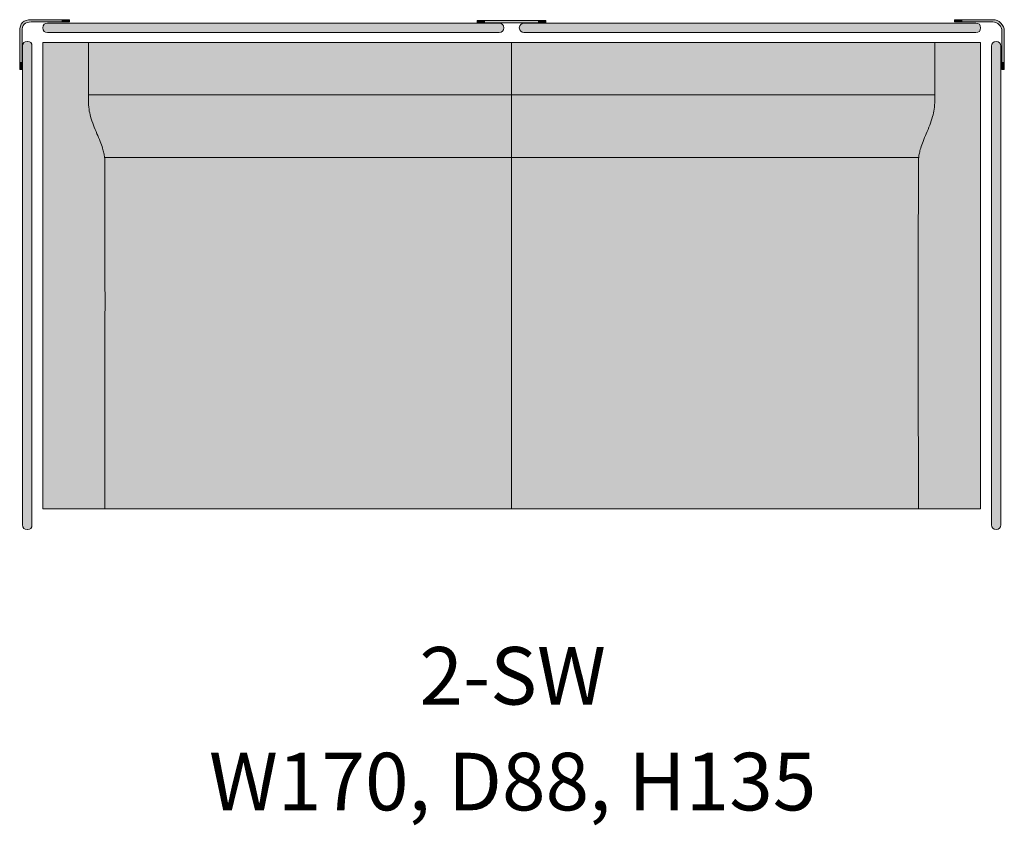
# Model space of a CAD drawing. Units: millimetres. Extents: x -22062 to 14475, y 7741 to 34138.
# Drawn here: x -17335 to -15624, y 24110 to 25509 of the extents above; entities that cross this region are included whole.
import ezdxf

# ---------------------------------------------------------------- set-up
doc = ezdxf.new("R2010")
doc.units = ezdxf.units.MM
doc.header["$MEASUREMENT"] = 0
doc.layers.add('Layer 01_Pen_No__1', color=7, linetype='Continuous', lineweight=13)
doc.layers.add('tekst_Pen_No__1', color=7, linetype='Continuous', lineweight=13)
doc.layers.add('polster_Pen_No__102', color=7, linetype='Continuous', lineweight=13, true_color=0xcccccc)
doc.layers.add('raam_Pen_No__61', color=7, linetype='Continuous', lineweight=20, true_color=0x6a6a6a)
doc.styles.add('GENERATED_STYLE_1', font='txt')

msp = doc.modelspace()

# ---------------------------------------------------------------- hatches: boundary and pattern name
at = {"layer": 'polster_Pen_No__102', "linetype": 'Continuous', "lineweight": 13, "true_color": 0xcccccc}
for points in [[(-16493.6, 25495.1), (-16493.6, 25495.4), (-16493.6, 25495.5), (-16493.6, 25495.7), (-16493.6, 25495.9), (-16493.7, 25496.1), (-16493.7, 25496.3), (-16493.7, 25496.5), (-16493.7, 25496.6), (-16493.8, 25496.8), (-16493.8, 25497), (-16493.8, 25497.2), (-16493.9, 25497.4), (-16493.9, 25497.6), (-16494, 25497.8), (-16494, 25497.9), (-16494.1, 25498.1), (-16494.2, 25498.3), (-16494.3, 25498.5), (-16494.3, 25498.7), (-16494.4, 25498.9), (-16494.5, 25499), (-16494.6, 25499.2), (-16494.7, 25499.4), (-16494.8, 25499.6), (-16494.9, 25499.7), (-16495, 25499.9), (-16495.2, 25500.1), (-16495.3, 25500.2), (-16495.4, 25500.4), (-16495.5, 25500.6), (-16495.7, 25500.7), (-16495.8, 25500.9), (-16496, 25501), (-16496.1, 25501.2), (-16496.3, 25501.3), (-16496.4, 25501.4), (-16496.6, 25501.6), (-16496.7, 25501.7), (-16496.9, 25501.8), (-16497.1, 25502), (-16497.2, 25502.1), (-16497.4, 25502.2), (-16497.6, 25502.3), (-16497.8, 25502.4), (-16497.9, 25502.5), (-16498.1, 25502.6), (-16498.3, 25502.7), (-16498.5, 25502.7), (-16498.7, 25502.8), (-16498.9, 25502.9), (-16499, 25502.9), (-16499.2, 25503), (-16499.4, 25503.1), (-16499.6, 25503.1), (-16499.8, 25503.2), (-16500, 25503.2), (-16500.2, 25503.2), (-16500.3, 25503.3), (-16500.5, 25503.3), (-16500.7, 25503.3), (-16500.9, 25503.3), (-16501.1, 25503.4), (-16501.3, 25503.4), (-16501.4, 25503.4), (-16501.6, 25503.4), (-17286.9, 25503.4), (-17287, 25503.4), (-17287.2, 25503.4), (-17287.4, 25503.4), (-17287.6, 25503.3), (-17287.8, 25503.3), (-17287.9, 25503.3), (-17288.1, 25503.3), (-17288.3, 25503.2), (-17288.5, 25503.2), (-17288.7, 25503.2), (-17288.9, 25503.1), (-17289.1, 25503.1), (-17289.2, 25503), (-17289.4, 25502.9), (-17289.6, 25502.9), (-17289.8, 25502.8), (-17290, 25502.7), (-17290.2, 25502.7), (-17290.4, 25502.6), (-17290.5, 25502.5), (-17290.7, 25502.4), (-17290.9, 25502.3), (-17291.1, 25502.2), (-17291.2, 25502.1), (-17291.4, 25502), (-17291.6, 25501.8), (-17291.7, 25501.7), (-17291.9, 25501.6), (-17292.1, 25501.4), (-17292.2, 25501.3), (-17292.4, 25501.2), (-17292.5, 25501), (-17292.7, 25500.9), (-17292.8, 25500.7), (-17292.9, 25500.6), (-17293.1, 25500.4), (-17293.2, 25500.2), (-17293.3, 25500.1), (-17293.4, 25499.9), (-17293.6, 25499.7), (-17293.7, 25499.6), (-17293.8, 25499.4), (-17293.9, 25499.2), (-17294, 25499), (-17294.1, 25498.9), (-17294.1, 25498.7), (-17294.2, 25498.5), (-17294.3, 25498.3), (-17294.4, 25498.1), (-17294.4, 25497.9), (-17294.5, 25497.8), (-17294.6, 25497.6), (-17294.6, 25497.4), (-17294.7, 25497.2), (-17294.7, 25497), (-17294.7, 25496.8), (-17294.8, 25496.6), (-17294.8, 25496.5), (-17294.8, 25496.3), (-17294.8, 25496.1), (-17294.8, 25495.9), (-17294.9, 25495.7), (-17294.9, 25495.5), (-17294.9, 25495.4), (-17294.9, 25495.1), (-17294.9, 25494.9), (-17294.9, 25494.7), (-17294.8, 25494.6), (-17294.8, 25494.4), (-17294.8, 25494.2), (-17294.8, 25494), (-17294.8, 25493.8), (-17294.7, 25493.6), (-17294.7, 25493.4), (-17294.7, 25493.3), (-17294.6, 25493.1), (-17294.6, 25492.9), (-17294.5, 25492.7), (-17294.4, 25492.5), (-17294.4, 25492.3), (-17294.3, 25492.1), (-17294.2, 25492), (-17294.1, 25491.8), (-17294.1, 25491.6), (-17294, 25491.4), (-17293.9, 25491.2), (-17293.8, 25491.1), (-17293.7, 25490.9), (-17293.6, 25490.7), (-17293.4, 25490.5), (-17293.3, 25490.4), (-17293.2, 25490.2), (-17293.1, 25490), (-17292.9, 25489.9), (-17292.8, 25489.7), (-17292.7, 25489.6), (-17292.5, 25489.4), (-17292.4, 25489.3), (-17292.2, 25489.1), (-17292.1, 25489), (-17291.9, 25488.9), (-17291.7, 25488.7), (-17291.6, 25488.6), (-17291.4, 25488.5), (-17291.2, 25488.4), (-17291.1, 25488.3), (-17290.9, 25488.2), (-17290.7, 25488.1), (-17290.5, 25488), (-17290.4, 25487.9), (-17290.2, 25487.8), (-17290, 25487.7), (-17289.8, 25487.6), (-17289.6, 25487.6), (-17289.4, 25487.5), (-17289.2, 25487.5), (-17289.1, 25487.4), (-17288.9, 25487.3), (-17288.7, 25487.3), (-17288.5, 25487.3), (-17288.3, 25487.2), (-17288.1, 25487.2), (-17287.9, 25487.2), (-17287.8, 25487.1), (-17287.6, 25487.1), (-17287.4, 25487.1), (-17287.2, 25487.1), (-17287, 25487.1), (-17286.9, 25487.1), (-16501.6, 25487.1), (-16501.4, 25487.1), (-16501.3, 25487.1), (-16501.1, 25487.1), (-16500.9, 25487.1), (-16500.7, 25487.1), (-16500.5, 25487.2), (-16500.3, 25487.2), (-16500.2, 25487.2), (-16500, 25487.3), (-16499.8, 25487.3), (-16499.6, 25487.3), (-16499.4, 25487.4), (-16499.2, 25487.5), (-16499, 25487.5), (-16498.9, 25487.6), (-16498.7, 25487.6), (-16498.5, 25487.7), (-16498.3, 25487.8), (-16498.1, 25487.9), (-16497.9, 25488), (-16497.8, 25488.1), (-16497.6, 25488.2), (-16497.4, 25488.3), (-16497.2, 25488.4), (-16497.1, 25488.5), (-16496.9, 25488.6), (-16496.7, 25488.7), (-16496.6, 25488.9), (-16496.4, 25489), (-16496.3, 25489.1), (-16496.1, 25489.3), (-16496, 25489.4), (-16495.8, 25489.6), (-16495.7, 25489.7), (-16495.5, 25489.9), (-16495.4, 25490), (-16495.3, 25490.2), (-16495.2, 25490.4), (-16495, 25490.5), (-16494.9, 25490.7), (-16494.8, 25490.9), (-16494.7, 25491.1), (-16494.6, 25491.2), (-16494.5, 25491.4), (-16494.4, 25491.6), (-16494.3, 25491.8), (-16494.3, 25492), (-16494.2, 25492.1), (-16494.1, 25492.3), (-16494, 25492.5), (-16494, 25492.7), (-16493.9, 25492.9), (-16493.9, 25493.1), (-16493.8, 25493.3), (-16493.8, 25493.4), (-16493.8, 25493.6), (-16493.7, 25493.8), (-16493.7, 25494), (-16493.7, 25494.2), (-16493.7, 25494.4), (-16493.6, 25494.6), (-16493.6, 25494.7), (-16493.6, 25494.9)], [(-16458.8, 25487.1), (-15673.2, 25487.1), (-15673, 25487.1), (-15672.9, 25487.1), (-15672.7, 25487.1), (-15672.5, 25487.1), (-15672.3, 25487.1), (-15672.1, 25487.2), (-15672, 25487.2), (-15671.8, 25487.2), (-15671.6, 25487.3), (-15671.4, 25487.3), (-15671.2, 25487.3), (-15671, 25487.4), (-15670.8, 25487.5), (-15670.6, 25487.5), (-15670.5, 25487.6), (-15670.3, 25487.6), (-15670.1, 25487.7), (-15669.9, 25487.8), (-15669.7, 25487.9), (-15669.5, 25488), (-15669.4, 25488.1), (-15669.2, 25488.2), (-15669, 25488.3), (-15668.8, 25488.4), (-15668.7, 25488.5), (-15668.5, 25488.6), (-15668.3, 25488.7), (-15668.2, 25488.9), (-15668, 25489), (-15667.9, 25489.1), (-15667.7, 25489.3), (-15667.6, 25489.4), (-15667.4, 25489.6), (-15667.3, 25489.7), (-15667.1, 25489.9), (-15667, 25490), (-15666.9, 25490.2), (-15666.8, 25490.4), (-15666.6, 25490.5), (-15666.5, 25490.7), (-15666.4, 25490.9), (-15666.3, 25491.1), (-15666.2, 25491.2), (-15666.1, 25491.4), (-15666, 25491.6), (-15665.9, 25491.8), (-15665.9, 25492), (-15665.8, 25492.1), (-15665.7, 25492.3), (-15665.6, 25492.5), (-15665.6, 25492.7), (-15665.5, 25492.9), (-15665.5, 25493.1), (-15665.4, 25493.3), (-15665.4, 25493.4), (-15665.4, 25493.6), (-15665.3, 25493.8), (-15665.3, 25494), (-15665.3, 25494.2), (-15665.3, 25494.4), (-15665.2, 25494.6), (-15665.2, 25494.7), (-15665.2, 25494.9), (-15665.2, 25495.1), (-15665.2, 25495.4), (-15665.2, 25495.5), (-15665.2, 25495.7), (-15665.2, 25495.9), (-15665.3, 25496.1), (-15665.3, 25496.3), (-15665.3, 25496.5), (-15665.3, 25496.6), (-15665.4, 25496.8), (-15665.4, 25497), (-15665.4, 25497.2), (-15665.5, 25497.4), (-15665.5, 25497.6), (-15665.6, 25497.8), (-15665.6, 25497.9), (-15665.7, 25498.1), (-15665.8, 25498.3), (-15665.9, 25498.5), (-15665.9, 25498.7), (-15666, 25498.9), (-15666.1, 25499), (-15666.2, 25499.2), (-15666.3, 25499.4), (-15666.4, 25499.6), (-15666.5, 25499.7), (-15666.6, 25499.9), (-15666.8, 25500.1), (-15666.9, 25500.2), (-15667, 25500.4), (-15667.1, 25500.6), (-15667.3, 25500.7), (-15667.4, 25500.9), (-15667.6, 25501), (-15667.7, 25501.2), (-15667.9, 25501.3), (-15668, 25501.4), (-15668.2, 25501.6), (-15668.3, 25501.7), (-15668.5, 25501.8), (-15668.7, 25502), (-15668.8, 25502.1), (-15669, 25502.2), (-15669.2, 25502.3), (-15669.4, 25502.4), (-15669.5, 25502.5), (-15669.7, 25502.6), (-15669.9, 25502.7), (-15670.1, 25502.7), (-15670.3, 25502.8), (-15670.5, 25502.9), (-15670.6, 25502.9), (-15670.8, 25503), (-15671, 25503.1), (-15671.2, 25503.1), (-15671.4, 25503.2), (-15671.6, 25503.2), (-15671.8, 25503.2), (-15672, 25503.3), (-15672.1, 25503.3), (-15672.3, 25503.3), (-15672.5, 25503.3), (-15672.7, 25503.4), (-15672.9, 25503.4), (-15673, 25503.4), (-15673.2, 25503.4), (-16458.8, 25503.4), (-16459, 25503.4), (-16459.2, 25503.4), (-16459.4, 25503.4), (-16459.5, 25503.3), (-16459.7, 25503.3), (-16459.9, 25503.3), (-16460.1, 25503.3), (-16460.3, 25503.2), (-16460.5, 25503.2), (-16460.7, 25503.2), (-16460.8, 25503.1), (-16461, 25503.1), (-16461.2, 25503), (-16461.4, 25502.9), (-16461.6, 25502.9), (-16461.8, 25502.8), (-16462, 25502.7), (-16462.1, 25502.7), (-16462.3, 25502.6), (-16462.5, 25502.5), (-16462.7, 25502.4), (-16462.9, 25502.3), (-16463, 25502.2), (-16463.2, 25502.1), (-16463.4, 25502), (-16463.5, 25501.8), (-16463.7, 25501.7), (-16463.9, 25501.6), (-16464, 25501.4), (-16464.2, 25501.3), (-16464.3, 25501.2), (-16464.5, 25501), (-16464.6, 25500.9), (-16464.8, 25500.7), (-16464.9, 25500.6), (-16465, 25500.4), (-16465.2, 25500.2), (-16465.3, 25500.1), (-16465.4, 25499.9), (-16465.5, 25499.7), (-16465.6, 25499.6), (-16465.7, 25499.4), (-16465.8, 25499.2), (-16465.9, 25499), (-16466, 25498.9), (-16466.1, 25498.7), (-16466.2, 25498.5), (-16466.3, 25498.3), (-16466.3, 25498.1), (-16466.4, 25497.9), (-16466.5, 25497.8), (-16466.5, 25497.6), (-16466.6, 25497.4), (-16466.6, 25497.2), (-16466.7, 25497), (-16466.7, 25496.8), (-16466.7, 25496.6), (-16466.7, 25496.5), (-16466.8, 25496.3), (-16466.8, 25496.1), (-16466.8, 25495.9), (-16466.8, 25495.7), (-16466.8, 25495.5), (-16466.8, 25495.4), (-16466.8, 25495.1), (-16466.8, 25494.9), (-16466.8, 25494.7), (-16466.8, 25494.6), (-16466.8, 25494.4), (-16466.8, 25494.2), (-16466.7, 25494), (-16466.7, 25493.8), (-16466.7, 25493.6), (-16466.7, 25493.4), (-16466.6, 25493.3), (-16466.6, 25493.1), (-16466.5, 25492.9), (-16466.5, 25492.7), (-16466.4, 25492.5), (-16466.3, 25492.3), (-16466.3, 25492.1), (-16466.2, 25492), (-16466.1, 25491.8), (-16466, 25491.6), (-16465.9, 25491.4), (-16465.8, 25491.2), (-16465.7, 25491.1), (-16465.6, 25490.9), (-16465.5, 25490.7), (-16465.4, 25490.5), (-16465.3, 25490.4), (-16465.2, 25490.2), (-16465, 25490), (-16464.9, 25489.9), (-16464.8, 25489.7), (-16464.6, 25489.6), (-16464.5, 25489.4), (-16464.3, 25489.3), (-16464.2, 25489.1), (-16464, 25489), (-16463.9, 25488.9), (-16463.7, 25488.7), (-16463.5, 25488.6), (-16463.4, 25488.5), (-16463.2, 25488.4), (-16463, 25488.3), (-16462.9, 25488.2), (-16462.7, 25488.1), (-16462.5, 25488), (-16462.3, 25487.9), (-16462.1, 25487.8), (-16462, 25487.7), (-16461.8, 25487.6), (-16461.6, 25487.6), (-16461.4, 25487.5), (-16461.2, 25487.5), (-16461, 25487.4), (-16460.8, 25487.3), (-16460.7, 25487.3), (-16460.5, 25487.3), (-16460.3, 25487.2), (-16460.1, 25487.2), (-16459.9, 25487.2), (-16459.7, 25487.1), (-16459.5, 25487.1), (-16459.4, 25487.1), (-16459.2, 25487.1), (-16459, 25487.1)], [(-17313.9, 24631.9), (-17313.9, 25463.5), (-17313.9, 25463.7), (-17313.9, 25463.9), (-17314, 25464.1), (-17314, 25464.2), (-17314, 25464.4), (-17314, 25464.6), (-17314, 25464.8), (-17314.1, 25465), (-17314.1, 25465.2), (-17314.2, 25465.4), (-17314.2, 25465.5), (-17314.2, 25465.7), (-17314.3, 25465.9), (-17314.4, 25466.1), (-17314.4, 25466.3), (-17314.5, 25466.5), (-17314.6, 25466.7), (-17314.7, 25466.8), (-17314.7, 25467), (-17314.8, 25467.2), (-17314.9, 25467.4), (-17315, 25467.6), (-17315.1, 25467.7), (-17315.2, 25467.9), (-17315.4, 25468.1), (-17315.5, 25468.2), (-17315.6, 25468.4), (-17315.7, 25468.6), (-17315.9, 25468.7), (-17316, 25468.9), (-17316.1, 25469), (-17316.3, 25469.2), (-17316.4, 25469.3), (-17316.6, 25469.5), (-17316.7, 25469.6), (-17316.9, 25469.7), (-17317.1, 25469.9), (-17317.2, 25470), (-17317.4, 25470.1), (-17317.6, 25470.2), (-17317.7, 25470.3), (-17317.9, 25470.4), (-17318.1, 25470.5), (-17318.3, 25470.6), (-17318.4, 25470.7), (-17318.6, 25470.8), (-17318.8, 25470.9), (-17319, 25471), (-17319.2, 25471), (-17319.4, 25471.1), (-17319.6, 25471.2), (-17319.7, 25471.2), (-17319.9, 25471.3), (-17320.1, 25471.3), (-17320.3, 25471.4), (-17320.5, 25471.4), (-17320.7, 25471.4), (-17320.9, 25471.5), (-17321, 25471.5), (-17321.2, 25471.5), (-17321.4, 25471.5), (-17321.6, 25471.5), (-17321.8, 25471.5), (-17321.9, 25471.5), (-17322.2, 25471.5), (-17322.4, 25471.5), (-17322.6, 25471.5), (-17322.8, 25471.5), (-17322.9, 25471.5), (-17323.1, 25471.5), (-17323.3, 25471.5), (-17323.5, 25471.4), (-17323.7, 25471.4), (-17323.9, 25471.4), (-17324, 25471.3), (-17324.2, 25471.3), (-17324.4, 25471.2), (-17324.6, 25471.2), (-17324.8, 25471.1), (-17325, 25471), (-17325.2, 25471), (-17325.3, 25470.9), (-17325.5, 25470.8), (-17325.7, 25470.7), (-17325.9, 25470.6), (-17326.1, 25470.5), (-17326.3, 25470.4), (-17326.4, 25470.3), (-17326.6, 25470.2), (-17326.8, 25470.1), (-17326.9, 25470), (-17327.1, 25469.9), (-17327.3, 25469.7), (-17327.4, 25469.6), (-17327.6, 25469.5), (-17327.7, 25469.3), (-17327.9, 25469.2), (-17328, 25469), (-17328.2, 25468.9), (-17328.3, 25468.7), (-17328.4, 25468.6), (-17328.6, 25468.4), (-17328.7, 25468.2), (-17328.8, 25468.1), (-17328.9, 25467.9), (-17329, 25467.7), (-17329.1, 25467.6), (-17329.2, 25467.4), (-17329.3, 25467.2), (-17329.4, 25467), (-17329.5, 25466.8), (-17329.6, 25466.7), (-17329.7, 25466.5), (-17329.7, 25466.3), (-17329.8, 25466.1), (-17329.9, 25465.9), (-17329.9, 25465.7), (-17330, 25465.5), (-17330, 25465.4), (-17330.1, 25465.2), (-17330.1, 25465), (-17330.1, 25464.8), (-17330.1, 25464.6), (-17330.2, 25464.4), (-17330.2, 25464.2), (-17330.2, 25464.1), (-17330.2, 25463.9), (-17330.2, 25463.7), (-17330.2, 25463.5), (-17330.2, 24631.9), (-17330.2, 24631.7), (-17330.2, 24631.5), (-17330.2, 24631.3), (-17330.2, 24631.1), (-17330.2, 24631), (-17330.1, 24630.8), (-17330.1, 24630.6), (-17330.1, 24630.4), (-17330.1, 24630.2), (-17330, 24630), (-17330, 24629.8), (-17329.9, 24629.7), (-17329.9, 24629.5), (-17329.8, 24629.3), (-17329.7, 24629.1), (-17329.7, 24628.9), (-17329.6, 24628.7), (-17329.5, 24628.6), (-17329.4, 24628.4), (-17329.3, 24628.2), (-17329.2, 24628), (-17329.1, 24627.8), (-17329, 24627.7), (-17328.9, 24627.5), (-17328.8, 24627.3), (-17328.7, 24627.1), (-17328.6, 24627), (-17328.4, 24626.8), (-17328.3, 24626.7), (-17328.2, 24626.5), (-17328, 24626.4), (-17327.9, 24626.2), (-17327.7, 24626.1), (-17327.6, 24625.9), (-17327.4, 24625.8), (-17327.3, 24625.7), (-17327.1, 24625.5), (-17326.9, 24625.4), (-17326.8, 24625.3), (-17326.6, 24625.2), (-17326.4, 24625.1), (-17326.3, 24625), (-17326.1, 24624.9), (-17325.9, 24624.8), (-17325.7, 24624.7), (-17325.5, 24624.6), (-17325.3, 24624.5), (-17325.2, 24624.4), (-17325, 24624.4), (-17324.8, 24624.3), (-17324.6, 24624.2), (-17324.4, 24624.2), (-17324.2, 24624.1), (-17324, 24624.1), (-17323.9, 24624), (-17323.7, 24624), (-17323.5, 24624), (-17323.3, 24623.9), (-17323.1, 24623.9), (-17322.9, 24623.9), (-17322.8, 24623.9), (-17322.6, 24623.9), (-17322.4, 24623.9), (-17322.2, 24623.9), (-17321.9, 24623.9), (-17321.8, 24623.9), (-17321.6, 24623.9), (-17321.4, 24623.9), (-17321.2, 24623.9), (-17321, 24623.9), (-17320.9, 24623.9), (-17320.7, 24624), (-17320.5, 24624), (-17320.3, 24624), (-17320.1, 24624.1), (-17319.9, 24624.1), (-17319.7, 24624.2), (-17319.6, 24624.2), (-17319.4, 24624.3), (-17319.2, 24624.4), (-17319, 24624.4), (-17318.8, 24624.5), (-17318.6, 24624.6), (-17318.4, 24624.7), (-17318.3, 24624.8), (-17318.1, 24624.9), (-17317.9, 24625), (-17317.7, 24625.1), (-17317.6, 24625.2), (-17317.4, 24625.3), (-17317.2, 24625.4), (-17317.1, 24625.5), (-17316.9, 24625.7), (-17316.7, 24625.8), (-17316.6, 24625.9), (-17316.4, 24626.1), (-17316.3, 24626.2), (-17316.1, 24626.4), (-17316, 24626.5), (-17315.9, 24626.7), (-17315.7, 24626.8), (-17315.6, 24627), (-17315.5, 24627.1), (-17315.4, 24627.3), (-17315.2, 24627.5), (-17315.1, 24627.7), (-17315, 24627.8), (-17314.9, 24628), (-17314.8, 24628.2), (-17314.7, 24628.4), (-17314.7, 24628.6), (-17314.6, 24628.7), (-17314.5, 24628.9), (-17314.4, 24629.1), (-17314.4, 24629.3), (-17314.3, 24629.5), (-17314.2, 24629.7), (-17314.2, 24629.8), (-17314.2, 24630), (-17314.1, 24630.2), (-17314.1, 24630.4), (-17314, 24630.6), (-17314, 24630.8), (-17314, 24631), (-17314, 24631.1), (-17314, 24631.3), (-17313.9, 24631.5), (-17313.9, 24631.7)], [(-17215.6, 25378.9), (-17215.7, 25378.9), (-17215.7, 25470), (-17295.2, 25470), (-17295.2, 24660), (-17187.3, 24660), (-17187.2, 25250.5), (-17187.3, 25262.5), (-17187.4, 25266.2), (-17187.5, 25268), (-17187.7, 25269.9), (-17187.9, 25271.9), (-17188.2, 25273.8), (-17188.6, 25275.8), (-17189, 25277.7), (-17189.5, 25279.8), (-17190, 25281.9), (-17190.6, 25284), (-17191.2, 25286.1), (-17192.2, 25289.1), (-17193.2, 25292), (-17195.4, 25298), (-17204.1, 25318.8), (-17207, 25326.2), (-17208.4, 25329.9), (-17209.6, 25333.6), (-17210.8, 25337.3), (-17211.9, 25341), (-17212.8, 25344.2), (-17213.5, 25347.4), (-17213.8, 25349), (-17214.1, 25350.6), (-17214.4, 25352.2), (-17214.7, 25353.8), (-17214.9, 25355.6), (-17215.1, 25357.5), (-17215.4, 25361.3), (-17215.5, 25365), (-17215.7, 25373.8)], [(-17215.7, 25470), (-17215.7, 25378.9), (-16480.2, 25378.9), (-16480.2, 25470)], [(-15744.8, 25470), (-16480.2, 25470), (-16480.2, 25378.9), (-15744.8, 25378.9)], [(-15773.2, 25262.5), (-15773.3, 25250.5), (-15773.2, 24660), (-15665.2, 24660), (-15665.2, 25470), (-15744.8, 25470), (-15744.8, 25378.9), (-15744.8, 25373.8), (-15744.9, 25365), (-15745.1, 25361.3), (-15745.4, 25357.5), (-15745.6, 25355.6), (-15745.8, 25353.8), (-15746, 25352.2), (-15746.3, 25350.6), (-15746.6, 25349), (-15746.9, 25347.4), (-15747.7, 25344.2), (-15748.5, 25341), (-15749.6, 25337.3), (-15750.8, 25333.6), (-15752.1, 25329.9), (-15753.4, 25326.2), (-15756.4, 25318.8), (-15765, 25298), (-15767.2, 25292), (-15768.3, 25289.1), (-15769.2, 25286.1), (-15769.8, 25284), (-15770.4, 25281.9), (-15771, 25279.8), (-15771.4, 25277.7), (-15771.8, 25275.8), (-15772.2, 25273.8), (-15772.5, 25271.9), (-15772.7, 25269.9), (-15772.9, 25268), (-15773, 25266.2)], [(-15646.1, 24631.9), (-15646.1, 24631.7), (-15646.1, 24631.5), (-15646.1, 24631.3), (-15646.1, 24631.1), (-15646.1, 24631), (-15646.1, 24630.8), (-15646, 24630.6), (-15646, 24630.4), (-15646, 24630.2), (-15645.9, 24630), (-15645.9, 24629.8), (-15645.8, 24629.7), (-15645.8, 24629.5), (-15645.7, 24629.3), (-15645.7, 24629.1), (-15645.6, 24628.9), (-15645.5, 24628.7), (-15645.4, 24628.6), (-15645.3, 24628.4), (-15645.2, 24628.2), (-15645.2, 24628), (-15645.1, 24627.8), (-15644.9, 24627.7), (-15644.8, 24627.5), (-15644.7, 24627.3), (-15644.6, 24627.1), (-15644.5, 24627), (-15644.4, 24626.8), (-15644.2, 24626.7), (-15644.1, 24626.5), (-15643.9, 24626.4), (-15643.8, 24626.2), (-15643.7, 24626.1), (-15643.5, 24625.9), (-15643.3, 24625.8), (-15643.2, 24625.7), (-15643, 24625.5), (-15642.9, 24625.4), (-15642.7, 24625.3), (-15642.5, 24625.2), (-15642.3, 24625.1), (-15642.2, 24625), (-15642, 24624.9), (-15641.8, 24624.8), (-15641.6, 24624.7), (-15641.5, 24624.6), (-15641.3, 24624.5), (-15641.1, 24624.4), (-15640.9, 24624.4), (-15640.7, 24624.3), (-15640.5, 24624.2), (-15640.3, 24624.2), (-15640.2, 24624.1), (-15640, 24624.1), (-15639.8, 24624), (-15639.6, 24624), (-15639.4, 24624), (-15639.2, 24623.9), (-15639, 24623.9), (-15638.9, 24623.9), (-15638.7, 24623.9), (-15638.5, 24623.9), (-15638.3, 24623.9), (-15638.1, 24623.9), (-15637.9, 24623.9), (-15637.7, 24623.9), (-15637.5, 24623.9), (-15637.3, 24623.9), (-15637.1, 24623.9), (-15637, 24623.9), (-15636.8, 24623.9), (-15636.6, 24624), (-15636.4, 24624), (-15636.2, 24624), (-15636, 24624.1), (-15635.8, 24624.1), (-15635.7, 24624.2), (-15635.5, 24624.2), (-15635.3, 24624.3), (-15635.1, 24624.4), (-15634.9, 24624.4), (-15634.7, 24624.5), (-15634.5, 24624.6), (-15634.4, 24624.7), (-15634.2, 24624.8), (-15634, 24624.9), (-15633.8, 24625), (-15633.7, 24625.1), (-15633.5, 24625.2), (-15633.3, 24625.3), (-15633.1, 24625.4), (-15633, 24625.5), (-15632.8, 24625.7), (-15632.7, 24625.8), (-15632.5, 24625.9), (-15632.4, 24626.1), (-15632.2, 24626.2), (-15632.1, 24626.4), (-15631.9, 24626.5), (-15631.8, 24626.7), (-15631.7, 24626.8), (-15631.5, 24627), (-15631.4, 24627.1), (-15631.3, 24627.3), (-15631.2, 24627.5), (-15631.1, 24627.7), (-15631, 24627.8), (-15630.9, 24628), (-15630.8, 24628.2), (-15630.7, 24628.4), (-15630.6, 24628.6), (-15630.5, 24628.7), (-15630.4, 24628.9), (-15630.4, 24629.1), (-15630.3, 24629.3), (-15630.2, 24629.5), (-15630.2, 24629.7), (-15630.1, 24629.8), (-15630.1, 24630), (-15630, 24630.2), (-15630, 24630.4), (-15630, 24630.6), (-15629.9, 24630.8), (-15629.9, 24631), (-15629.9, 24631.1), (-15629.9, 24631.3), (-15629.9, 24631.5), (-15629.9, 24631.7), (-15629.9, 24631.9), (-15629.9, 25463.5), (-15629.9, 25463.7), (-15629.9, 25463.9), (-15629.9, 25464.1), (-15629.9, 25464.2), (-15629.9, 25464.4), (-15629.9, 25464.6), (-15630, 25464.8), (-15630, 25465), (-15630, 25465.2), (-15630.1, 25465.4), (-15630.1, 25465.5), (-15630.2, 25465.7), (-15630.2, 25465.9), (-15630.3, 25466.1), (-15630.4, 25466.3), (-15630.4, 25466.5), (-15630.5, 25466.7), (-15630.6, 25466.8), (-15630.7, 25467), (-15630.8, 25467.2), (-15630.9, 25467.4), (-15631, 25467.6), (-15631.1, 25467.7), (-15631.2, 25467.9), (-15631.3, 25468.1), (-15631.4, 25468.2), (-15631.5, 25468.4), (-15631.7, 25468.6), (-15631.8, 25468.7), (-15631.9, 25468.9), (-15632.1, 25469), (-15632.2, 25469.2), (-15632.4, 25469.3), (-15632.5, 25469.5), (-15632.7, 25469.6), (-15632.8, 25469.7), (-15633, 25469.9), (-15633.1, 25470), (-15633.3, 25470.1), (-15633.5, 25470.2), (-15633.7, 25470.3), (-15633.8, 25470.4), (-15634, 25470.5), (-15634.2, 25470.6), (-15634.4, 25470.7), (-15634.5, 25470.8), (-15634.7, 25470.9), (-15634.9, 25471), (-15635.1, 25471), (-15635.3, 25471.1), (-15635.5, 25471.2), (-15635.7, 25471.2), (-15635.8, 25471.3), (-15636, 25471.3), (-15636.2, 25471.4), (-15636.4, 25471.4), (-15636.6, 25471.4), (-15636.8, 25471.5), (-15637, 25471.5), (-15637.1, 25471.5), (-15637.3, 25471.5), (-15637.5, 25471.5), (-15637.7, 25471.5), (-15637.9, 25471.5), (-15638.1, 25471.5), (-15638.3, 25471.5), (-15638.5, 25471.5), (-15638.7, 25471.5), (-15638.9, 25471.5), (-15639, 25471.5), (-15639.2, 25471.5), (-15639.4, 25471.4), (-15639.6, 25471.4), (-15639.8, 25471.4), (-15640, 25471.3), (-15640.2, 25471.3), (-15640.3, 25471.2), (-15640.5, 25471.2), (-15640.7, 25471.1), (-15640.9, 25471), (-15641.1, 25471), (-15641.3, 25470.9), (-15641.5, 25470.8), (-15641.6, 25470.7), (-15641.8, 25470.6), (-15642, 25470.5), (-15642.2, 25470.4), (-15642.3, 25470.3), (-15642.5, 25470.2), (-15642.7, 25470.1), (-15642.9, 25470), (-15643, 25469.9), (-15643.2, 25469.7), (-15643.3, 25469.6), (-15643.5, 25469.5), (-15643.7, 25469.3), (-15643.8, 25469.2), (-15643.9, 25469), (-15644.1, 25468.9), (-15644.2, 25468.7), (-15644.4, 25468.6), (-15644.5, 25468.4), (-15644.6, 25468.2), (-15644.7, 25468.1), (-15644.8, 25467.9), (-15644.9, 25467.7), (-15645.1, 25467.6), (-15645.2, 25467.4), (-15645.2, 25467.2), (-15645.3, 25467), (-15645.4, 25466.8), (-15645.5, 25466.7), (-15645.6, 25466.5), (-15645.7, 25466.3), (-15645.7, 25466.1), (-15645.8, 25465.9), (-15645.8, 25465.7), (-15645.9, 25465.5), (-15645.9, 25465.4), (-15646, 25465.2), (-15646, 25465), (-15646, 25464.8), (-15646.1, 25464.6), (-15646.1, 25464.4), (-15646.1, 25464.2), (-15646.1, 25464.1), (-15646.1, 25463.9), (-15646.1, 25463.7), (-15646.1, 25463.5)], [(-17187.7, 25269.9), (-16480.2, 25269.9), (-16480.2, 25378.9), (-17215.6, 25378.9), (-17215.7, 25373.8), (-17215.5, 25365), (-17215.4, 25361.3), (-17215.1, 25357.5), (-17214.9, 25355.6), (-17214.7, 25353.8), (-17214.4, 25352.2), (-17214.1, 25350.6), (-17213.8, 25349), (-17213.5, 25347.4), (-17212.8, 25344.2), (-17211.9, 25341), (-17210.8, 25337.3), (-17209.6, 25333.6), (-17208.4, 25329.9), (-17207, 25326.2), (-17204.1, 25318.8), (-17195.4, 25298), (-17193.2, 25292), (-17192.2, 25289.1), (-17191.2, 25286.1), (-17190.6, 25284), (-17190, 25281.9), (-17189.5, 25279.8), (-17189, 25277.7), (-17188.6, 25275.8), (-17188.2, 25273.8), (-17187.9, 25271.9)], [(-16480.2, 25378.9), (-16480.2, 25269.9), (-15772.7, 25269.9), (-15772.5, 25271.9), (-15772.2, 25273.8), (-15771.8, 25275.8), (-15771.4, 25277.7), (-15771, 25279.8), (-15770.4, 25281.9), (-15769.8, 25284), (-15769.2, 25286.1), (-15768.3, 25289.1), (-15767.2, 25292), (-15765, 25298), (-15756.4, 25318.8), (-15753.4, 25326.2), (-15752.1, 25329.9), (-15750.8, 25333.6), (-15749.6, 25337.3), (-15748.5, 25341), (-15747.7, 25344.2), (-15746.9, 25347.4), (-15746.6, 25349), (-15746.3, 25350.6), (-15746, 25352.2), (-15745.8, 25353.8), (-15745.6, 25355.6), (-15745.4, 25357.5), (-15745.1, 25361.3), (-15744.9, 25365), (-15744.8, 25373.8), (-15744.8, 25378.9)], [(-17187.3, 24660), (-16480.2, 24660), (-16480.2, 25269.9), (-17187.7, 25269.9), (-17187.5, 25268), (-17187.4, 25266.2), (-17187.3, 25262.5), (-17187.2, 25250.5)], [(-16480.2, 24660), (-15773.2, 24660), (-15773.3, 25250.5), (-15773.2, 25262.5), (-15773, 25266.2), (-15772.9, 25268), (-15772.7, 25269.9), (-16480.2, 25269.9)]]:
    msp.add_hatch(color=254, dxfattribs=at).paths.add_polyline_path(points)
at = {"layer": 'raam_Pen_No__61', "linetype": 'Continuous', "lineweight": 20, "true_color": 0x6a6a6a}
for points in [[(-17261.6, 25509.4), (-17315.2, 25509.4), (-17315.7, 25509.4), (-17316.1, 25509.3), (-17316.6, 25509.3), (-17317, 25509.3), (-17317.5, 25509.2), (-17317.9, 25509.2), (-17318.4, 25509.1), (-17318.9, 25509), (-17319.3, 25508.9), (-17319.8, 25508.8), (-17320.3, 25508.7), (-17320.7, 25508.6), (-17321.2, 25508.5), (-17321.7, 25508.3), (-17322.1, 25508.1), (-17322.6, 25508), (-17323, 25507.8), (-17323.5, 25507.6), (-17324, 25507.4), (-17324.4, 25507.1), (-17324.9, 25506.9), (-17325.3, 25506.6), (-17325.7, 25506.4), (-17326.2, 25506.1), (-17326.6, 25505.8), (-17327, 25505.5), (-17327.4, 25505.2), (-17327.8, 25504.9), (-17328.2, 25504.6), (-17328.6, 25504.2), (-17329, 25503.9), (-17329.4, 25503.5), (-17329.7, 25503.1), (-17330.1, 25502.8), (-17330.4, 25502.4), (-17330.7, 25502), (-17331.1, 25501.6), (-17331.4, 25501.2), (-17331.7, 25500.7), (-17332, 25500.3), (-17332.2, 25499.9), (-17332.5, 25499.4), (-17332.7, 25499), (-17333, 25498.6), (-17333.2, 25498.1), (-17333.4, 25497.6), (-17333.6, 25497.2), (-17333.8, 25496.7), (-17334, 25496.3), (-17334.2, 25495.8), (-17334.3, 25495.3), (-17334.4, 25494.9), (-17334.6, 25494.4), (-17334.7, 25493.9), (-17334.8, 25493.5), (-17334.9, 25493), (-17335, 25492.5), (-17335, 25492.1), (-17335.1, 25491.6), (-17335.1, 25491.2), (-17335.2, 25490.7), (-17335.2, 25490.3), (-17335.2, 25489.8), (-17335.2, 25489.4), (-17335.2, 25435.1), (-17331.2, 25435.1), (-17331.2, 25489.4), (-17331.2, 25489.7), (-17331.2, 25490.1), (-17331.2, 25490.4), (-17331.2, 25490.8), (-17331.1, 25491.2), (-17331.1, 25491.5), (-17331, 25491.9), (-17331, 25492.3), (-17330.9, 25492.7), (-17330.8, 25493), (-17330.7, 25493.4), (-17330.6, 25493.8), (-17330.5, 25494.1), (-17330.4, 25494.5), (-17330.2, 25494.9), (-17330.1, 25495.3), (-17329.9, 25495.6), (-17329.8, 25496), (-17329.6, 25496.4), (-17329.4, 25496.7), (-17329.2, 25497.1), (-17329, 25497.4), (-17328.8, 25497.8), (-17328.6, 25498.1), (-17328.4, 25498.5), (-17328.1, 25498.8), (-17327.9, 25499.1), (-17327.6, 25499.5), (-17327.4, 25499.8), (-17327.1, 25500.1), (-17326.8, 25500.4), (-17326.5, 25500.7), (-17326.2, 25501), (-17325.9, 25501.3), (-17325.6, 25501.5), (-17325.3, 25501.8), (-17325, 25502), (-17324.7, 25502.3), (-17324.3, 25502.5), (-17324, 25502.8), (-17323.6, 25503), (-17323.3, 25503.2), (-17322.9, 25503.4), (-17322.6, 25503.6), (-17322.2, 25503.8), (-17321.8, 25503.9), (-17321.5, 25504.1), (-17321.1, 25504.2), (-17320.7, 25504.4), (-17320.4, 25504.5), (-17320, 25504.6), (-17319.6, 25504.8), (-17319.2, 25504.9), (-17318.9, 25504.9), (-17318.5, 25505), (-17318.1, 25505.1), (-17317.8, 25505.2), (-17317.4, 25505.2), (-17317, 25505.3), (-17316.7, 25505.3), (-17316.3, 25505.3), (-17315.9, 25505.4), (-17315.6, 25505.4), (-17315.2, 25505.4), (-17261.6, 25505.4)], [(-17261.6, 25509.4), (-17261.6, 25505.4), (-17248.8, 25505.4), (-17248.8, 25509.4)], [(-16527.2, 25508), (-16539.9, 25508), (-16539.9, 25503.8), (-16527.2, 25503.8)], [(-16527.2, 25508), (-16527.2, 25503.8), (-16433.2, 25503.8), (-16433.2, 25508)], [(-16433.2, 25508), (-16433.2, 25503.8), (-16420.6, 25503.8), (-16420.6, 25508)], [(-15697.5, 25509.4), (-15710.2, 25509.4), (-15710.2, 25505.4), (-15697.5, 25505.4)], [(-15697.5, 25509.4), (-15697.5, 25505.4), (-15643.9, 25505.4), (-15643.5, 25505.4), (-15643.1, 25505.4), (-15642.8, 25505.3), (-15642.4, 25505.3), (-15642.1, 25505.3), (-15641.7, 25505.2), (-15641.3, 25505.2), (-15641, 25505.1), (-15640.6, 25505), (-15640.2, 25504.9), (-15639.8, 25504.9), (-15639.5, 25504.8), (-15639.1, 25504.6), (-15638.7, 25504.5), (-15638.3, 25504.4), (-15638, 25504.2), (-15637.6, 25504.1), (-15637.2, 25503.9), (-15636.9, 25503.8), (-15636.5, 25503.6), (-15636.2, 25503.4), (-15635.8, 25503.2), (-15635.5, 25503), (-15635.1, 25502.8), (-15634.8, 25502.5), (-15634.4, 25502.3), (-15634.1, 25502), (-15633.8, 25501.8), (-15633.5, 25501.5), (-15633.1, 25501.3), (-15632.8, 25501), (-15632.5, 25500.7), (-15632.3, 25500.4), (-15632, 25500.1), (-15631.7, 25499.8), (-15631.4, 25499.5), (-15631.2, 25499.1), (-15630.9, 25498.8), (-15630.7, 25498.5), (-15630.5, 25498.1), (-15630.3, 25497.8), (-15630, 25497.4), (-15629.8, 25497.1), (-15629.6, 25496.7), (-15629.5, 25496.4), (-15629.3, 25496), (-15629.1, 25495.6), (-15629, 25495.3), (-15628.8, 25494.9), (-15628.7, 25494.5), (-15628.6, 25494.1), (-15628.5, 25493.8), (-15628.4, 25493.4), (-15628.3, 25493), (-15628.2, 25492.7), (-15628.1, 25492.3), (-15628.1, 25491.9), (-15628, 25491.5), (-15628, 25491.2), (-15627.9, 25490.8), (-15627.9, 25490.4), (-15627.9, 25490.1), (-15627.9, 25489.7), (-15627.9, 25489.4), (-15627.9, 25435.1), (-15623.9, 25435.1), (-15623.9, 25489.4), (-15623.9, 25489.8), (-15623.9, 25490.3), (-15623.9, 25490.7), (-15623.9, 25491.2), (-15624, 25491.6), (-15624, 25492.1), (-15624.1, 25492.5), (-15624.2, 25493), (-15624.3, 25493.5), (-15624.4, 25493.9), (-15624.5, 25494.4), (-15624.6, 25494.9), (-15624.8, 25495.3), (-15624.9, 25495.8), (-15625.1, 25496.3), (-15625.3, 25496.7), (-15625.5, 25497.2), (-15625.7, 25497.6), (-15625.9, 25498.1), (-15626.1, 25498.6), (-15626.3, 25499), (-15626.6, 25499.4), (-15626.8, 25499.9), (-15627.1, 25500.3), (-15627.4, 25500.7), (-15627.7, 25501.2), (-15628, 25501.6), (-15628.3, 25502), (-15628.7, 25502.4), (-15629, 25502.8), (-15629.4, 25503.1), (-15629.7, 25503.5), (-15630.1, 25503.9), (-15630.5, 25504.2), (-15630.9, 25504.6), (-15631.3, 25504.9), (-15631.7, 25505.2), (-15632.1, 25505.5), (-15632.5, 25505.8), (-15632.9, 25506.1), (-15633.3, 25506.4), (-15633.8, 25506.6), (-15634.2, 25506.9), (-15634.7, 25507.1), (-15635.1, 25507.4), (-15635.6, 25507.6), (-15636, 25507.8), (-15636.5, 25508), (-15637, 25508.1), (-15637.4, 25508.3), (-15637.9, 25508.5), (-15638.4, 25508.6), (-15638.8, 25508.7), (-15639.3, 25508.8), (-15639.8, 25508.9), (-15640.2, 25509), (-15640.7, 25509.1), (-15641.1, 25509.2), (-15641.6, 25509.2), (-15642.1, 25509.3), (-15642.5, 25509.3), (-15643, 25509.3), (-15643.4, 25509.4), (-15643.9, 25509.4)], [(-17331.2, 25435.1), (-17335.2, 25435.1), (-17335.2, 25423), (-17331.2, 25423)], [(-15623.9, 25435.1), (-15627.9, 25435.1), (-15627.9, 25423), (-15623.9, 25423)]]:
    msp.add_hatch(color=251, dxfattribs=at).paths.add_polyline_path(points)

# ---------------------------------------------------------------- linework, layer by layer
at = {"layer": 'Layer 01_Pen_No__1', "color": 7, "linetype": 'Continuous', "lineweight": 13}
for p, q in [((-17261.6, 25505.4), (-17261.6, 25509.4)), ((-15710.2, 25505.4), (-15643.9, 25505.4)), ((-15627.9, 25489.4), (-15627.9, 25423)), ((-17335.2, 25435.1), (-17331.2, 25435.1)), ((-17187.7, 25269.9), (-15772.7, 25269.9))]:
    msp.add_line(p, q, dxfattribs=at)
at = {"layer": 'Layer 01_Pen_No__1', "color": 7, "linetype": 'Continuous', "lineweight": 13, "flags": 128}
for points in [[(-16480.2, 25503.8), (-16539.9, 25503.8), (-16539.9, 25508), (-16480.2, 25508), (-16420.6, 25508), (-16420.6, 25503.8)], [(-17295.2, 24660), (-15665.2, 24660), (-15665.2, 25470), (-17295.2, 25470)], [(-17215.7, 25378.9), (-15744.8, 25378.9), (-15744.8, 25470), (-17215.7, 25470)]]:
    msp.add_lwpolyline(points, close=True, dxfattribs=at)
for points in [[(-16527.2, 25508), (-16527.2, 25503.8)], [(-16433.2, 25508), (-16433.2, 25503.8)], [(-15643.9, 25509.4), (-15710.2, 25509.4)], [(-15710.2, 25509.4), (-15710.2, 25505.4)], [(-15697.5, 25505.4), (-15697.5, 25509.4)], [(-16493.6, 25495.1), (-16493.6, 25495.4)], [(-16466.8, 25495.4), (-16466.8, 25495.1)], [(-15623.9, 25423), (-15623.9, 25489.4)], [(-16480.2, 24660), (-16480.2, 25470)], [(-15623.9, 25435.1), (-15627.9, 25435.1)], [(-15627.9, 25423), (-15623.9, 25423)]]:
    msp.add_lwpolyline(points, dxfattribs=at)
at = {"layer": 'Layer 01_Pen_No__1', "color": 7, "linetype": 'Continuous', "lineweight": 13}
for centre, radius, start, end in [((-16501.6, 25495.4), 8, 0, 90), ((-16458.8, 25495.4), 8, 90, 180), ((-15643.9, 25489.4), 20, 0, 90), ((-15643.9, 25489.4), 16, 0, 90), ((-16501.6, 25495.1), 8, 270, 0), ((-16458.8, 25495.1), 8, 180, 270), ((-15638.1, 25463.5), 8, 90, 180), ((-15637.9, 25463.5), 8, 0, 90), ((-15638.1, 24631.9), 8, 180, 270), ((-15637.9, 24631.9), 8, 270, 0)]:
    msp.add_arc(centre, radius, start, end, dxfattribs=at)
for points, knots in [([(-17335.2, 25489.4), (-17335.2, 25502.7), (-17328.6, 25509.4), (-17315.2, 25509.4), (-17293.1, 25509.4), (-17271, 25509.4), (-17248.8, 25509.4)], [0, 0, 0, 0, 1, 1, 1, 2, 2, 2, 2]), ([(-17248.8, 25505.4), (-17271, 25505.4), (-17293.1, 25505.4), (-17315.2, 25505.4), (-17325.9, 25505.4), (-17331.2, 25500), (-17331.2, 25489.4), (-17331.2, 25467.2), (-17331.2, 25445.1), (-17331.2, 25423)], [0, 0, 0, 0, 1, 1, 1, 2, 2, 2, 3, 3, 3, 3]), ([(-16501.6, 25503.4), (-16727.3, 25503.4), (-16989.1, 25503.4), (-17286.9, 25503.4), (-17292.2, 25503.4), (-17294.9, 25500.7), (-17294.9, 25495.4), (-17294.9, 25495.3), (-17294.9, 25495.2), (-17294.9, 25495.1), (-17294.9, 25489.8), (-17292.2, 25487.1), (-17286.9, 25487.1), (-16989.1, 25487.1), (-16727.3, 25487.1), (-16501.6, 25487.1)], [0, 0, 0, 0, 1, 1, 1, 2, 2, 2, 3, 3, 3, 4, 4, 4, 5, 5, 5, 5]), ([(-16458.8, 25487.1), (-16104.1, 25487.1), (-15842.3, 25487.1), (-15673.2, 25487.1), (-15667.9, 25487.1), (-15665.2, 25489.8), (-15665.2, 25495.1), (-15665.2, 25495.2), (-15665.2, 25495.3), (-15665.2, 25495.4), (-15665.2, 25500.7), (-15667.9, 25503.4), (-15673.2, 25503.4), (-15842.3, 25503.4), (-16104.1, 25503.4), (-16458.8, 25503.4)], [0, 0, 0, 0, 1, 1, 1, 2, 2, 2, 3, 3, 3, 4, 4, 4, 5, 5, 5, 5]), ([(-17313.9, 24631.9), (-17313.9, 24909.1), (-17313.9, 25186.3), (-17313.9, 25463.5), (-17313.9, 25468.9), (-17316.6, 25471.5), (-17321.9, 25471.5), (-17322, 25471.5), (-17322.1, 25471.5), (-17322.2, 25471.5), (-17327.6, 25471.5), (-17330.2, 25468.9), (-17330.2, 25463.5), (-17330.2, 25186.3), (-17330.2, 24909.1), (-17330.2, 24631.9), (-17330.2, 24626.5), (-17327.6, 24623.9), (-17322.2, 24623.9), (-17322.1, 24623.9), (-17322, 24623.9), (-17321.9, 24623.9), (-17316.6, 24623.9), (-17313.9, 24626.5), (-17313.9, 24631.9), (-17313.9, 24631.9), (-17313.9, 24631.9), (-17313.9, 24631.9)], [0, 0, 0, 0, 1, 1, 1, 2, 2, 2, 3, 3, 3, 4, 4, 4, 5, 5, 5, 6, 6, 6, 7, 7, 7, 8, 8, 8, 9, 9, 9, 9]), ([(-17215.6, 25378.9), (-17215.7, 25375.5), (-17215.7, 25372.2), (-17215.6, 25368.8), (-17215.5, 25363.8), (-17215.3, 25358.8), (-17214.7, 25353.8), (-17214.1, 25349.5), (-17213.1, 25345.2), (-17211.9, 25341), (-17210.5, 25336), (-17208.9, 25331.1), (-17207, 25326.2), (-17205.1, 25321.2), (-17203, 25316.3), (-17201, 25311.4), (-17199.1, 25306.9), (-17197.2, 25302.5), (-17195.4, 25298), (-17193.9, 25294), (-17192.4, 25290.1), (-17191.2, 25286.1), (-17190.4, 25283.3), (-17189.6, 25280.5), (-17189, 25277.7), (-17188.4, 25275.1), (-17188, 25272.5), (-17187.7, 25269.9), (-17187.4, 25267.4), (-17187.3, 25265), (-17187.3, 25262.5), (-17187.1, 25254.5), (-17187.2, 25246.5), (-17187.3, 25238.5), (-17187.4, 25224.4), (-17187.3, 25210.3), (-17187.3, 25196.3), (-17186.5, 25017.5), (-17187.3, 24838.8), (-17187.3, 24660)], [0, 0, 0, 0, 1, 1, 1, 2, 2, 2, 3, 3, 3, 4, 4, 4, 5, 5, 5, 6, 6, 6, 7, 7, 7, 8, 8, 8, 9, 9, 9, 10, 10, 10, 11, 11, 11, 12, 12, 12, 13, 13, 13, 13]), ([(-15744.8, 25378.9), (-15744.8, 25375.5), (-15744.8, 25372.2), (-15744.8, 25368.8), (-15744.9, 25363.8), (-15745.1, 25358.8), (-15745.8, 25353.8), (-15746.4, 25349.5), (-15747.3, 25345.2), (-15748.5, 25341), (-15749.9, 25336), (-15751.6, 25331.1), (-15753.4, 25326.2), (-15755.3, 25321.2), (-15757.4, 25316.3), (-15759.5, 25311.4), (-15761.4, 25306.9), (-15763.3, 25302.5), (-15765, 25298), (-15766.6, 25294), (-15768, 25290.1), (-15769.2, 25286.1), (-15770.1, 25283.3), (-15770.8, 25280.5), (-15771.4, 25277.7), (-15772, 25275.1), (-15772.5, 25272.5), (-15772.7, 25269.9), (-15773, 25267.4), (-15773.1, 25265), (-15773.2, 25262.5), (-15773.4, 25254.5), (-15773.2, 25246.5), (-15773.2, 25238.5), (-15773, 25224.4), (-15773.1, 25210.3), (-15773.2, 25196.3), (-15773.9, 25017.5), (-15773.2, 24838.8), (-15773.2, 24660)], [0, 0, 0, 0, 1, 1, 1, 2, 2, 2, 3, 3, 3, 4, 4, 4, 5, 5, 5, 6, 6, 6, 7, 7, 7, 8, 8, 8, 9, 9, 9, 10, 10, 10, 11, 11, 11, 12, 12, 12, 13, 13, 13, 13])]:
    msp.add_open_spline(points, degree=3, knots=knots, dxfattribs=at)
for points in [[(-17248.8, 25509.4), (-17248.8, 25508), (-17248.8, 25506.7), (-17248.8, 25505.4)], [(-17335.2, 25423), (-17335.2, 25445.1), (-17335.2, 25467.2), (-17335.2, 25489.4)], [(-15638.1, 25471.5), (-15638, 25471.5), (-15638, 25471.5), (-15637.9, 25471.5)], [(-15646.1, 24631.9), (-15646.1, 24909.1), (-15646.1, 25186.3), (-15646.1, 25463.5)], [(-15629.9, 25463.5), (-15629.9, 25186.3), (-15629.9, 24909.1), (-15629.9, 24631.9)], [(-17331.2, 25423), (-17332.6, 25423), (-17333.9, 25423), (-17335.2, 25423)], [(-15637.9, 24623.9), (-15638, 24623.9), (-15638, 24623.9), (-15638.1, 24623.9)]]:
    msp.add_open_spline(points, degree=3, dxfattribs=at)

# ---------------------------------------------------------------- texts
at = {"layer": 'tekst_Pen_No__1', "color": 7, "linetype": 'Continuous', "lineweight": 13, "insert": (-16478.4, 24419.8), "char_height": 100, "attachment_point": 2, "line_spacing_factor": 1.102268, "style": 'GENERATED_STYLE_1'}
msp.add_mtext('\\A1;{\\pqc;\\fSwis721 BT|b0|i0|c0|p34;2-SW\\P\\pqc;\\fSwis721 BT|b0|i0|c0|p34;W170, D88, H135}', dxfattribs=at)

doc.saveas('drawing.dxf')
